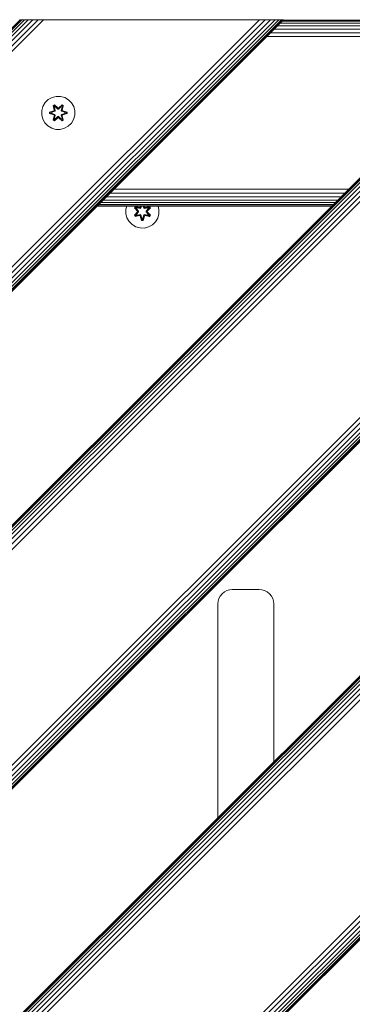
# Model space of a CAD drawing. Units: millimetres. Extents: x 1621 to 578302, y -1972 to 596964.
# Drawn here: x 4610 to 4770, y 4702 to 5178 of the extents above; entities that cross this region are included whole.
import ezdxf

# ---------------------------------------------------------------- set-up
doc = ezdxf.new("R2010")
doc.units = ezdxf.units.MM
doc.layers.add('Контур', color=7, linetype='Continuous', lineweight=15)

msp = doc.modelspace()

# ---------------------------------------------------------------- linework, layer by layer
at = {"layer": 'Контур'}
for p, q in [((4610.324, 5177.542), (3710.326, 4277.544)), ((4611.081, 5177.542), (3711.082, 4277.544)), ((4612.393, 5177.542), (3712.395, 4277.544)), ((4614.23, 5177.542), (3714.232, 4277.544)), ((4616.492, 5177.542), (3716.493, 4277.544)), ((3719.026, 4277.544), (4619.025, 5177.542)), ((3721.658, 4277.544), (4621.657, 5177.542)), ((4725.799, 5177.542), (3825.959, 4277.544)), ((4728.431, 5177.542), (3828.639, 4277.544)), ((4730.964, 5177.542), (3831.106, 4277.544)), ((4733.225, 5177.542), (3833.227, 4277.544)), ((4735.062, 5177.542), (3834.97, 4277.544)), ((4736.375, 5177.542), (3836.292, 4277.544)), ((4737.131, 5177.542), (3837.102, 4277.544)), ((3837.369, 4277.544), (4737.367, 5177.542)), ((4737.367, 5177.542), (3837.369, 4277.544)), ((4850.498, 5177.542), (3950.499, 4277.544)), ((3950.499, 4277.544), (4850.498, 5177.542)), ((4850.734, 5177.542), (3950.735, 4277.544)), ((4851.491, 5177.542), (3951.492, 4277.544)), ((4852.803, 5177.542), (3952.805, 4277.544)), ((4854.64, 5177.542), (3954.642, 4277.544)), ((4856.902, 5177.542), (3956.903, 4277.544)), ((3959.436, 4277.544), (4859.435, 5177.542)), ((3962.068, 4277.544), (4862.067, 5177.542)), ((4966.209, 5177.542), (4066.369, 4277.544)), ((4968.841, 5177.542), (4069.048, 4277.544)), ((4971.374, 5177.542), (4071.516, 4277.544)), ((4973.635, 5177.542), (4073.637, 4277.544)), ((4975.472, 5177.542), (4075.38, 4277.544)), ((4976.784, 5177.542), (4076.702, 4277.544)), ((4977.541, 5177.542), (4077.512, 4277.544)), ((4977.777, 5177.542), (4077.779, 4277.544)), ((4190.909, 4277.544), (5090.908, 5177.542)), ((5091.144, 5177.542), (4191.145, 4277.544)), ((5091.901, 5177.542), (4191.902, 4277.544)), ((5093.213, 5177.542), (4193.214, 4277.544)), ((5095.05, 5177.542), (4195.051, 4277.544)), ((5097.311, 5177.542), (4197.313, 4277.544)), ((4199.846, 4277.544), (5099.845, 5177.542)), ((4202.478, 4277.544), (5102.477, 5177.542)), ((5206.618, 5177.542), (4306.779, 4277.544)), ((5209.251, 5177.542), (4309.458, 4277.544)), ((5211.784, 5177.542), (4311.926, 4277.544)), ((5214.045, 5177.542), (4314.046, 4277.544)), ((5215.882, 5177.542), (4315.79, 4277.544)), ((5217.194, 5177.542), (4317.112, 4277.544)), ((5217.951, 5177.542), (4317.922, 4277.544)), ((5218.187, 5177.542), (4318.189, 4277.544)), ((4610.088, 5177.542), (4610.324, 5177.542)), ((4610.324, 5177.542), (4611.081, 5177.542)), ((4611.081, 5177.542), (4612.393, 5177.542)), ((4612.393, 5177.542), (4614.23, 5177.542)), ((4614.23, 5177.542), (4616.492, 5177.542)), ((4616.492, 5177.542), (4619.025, 5177.542)), ((4621.657, 5177.542), (4619.025, 5177.542)), ((4624.23, 5177.542), (4621.657, 5177.542)), ((4723.225, 5177.542), (4624.23, 5177.542)), ((4725.799, 5177.542), (4723.225, 5177.542)), ((4728.431, 5177.542), (4725.799, 5177.542)), ((4730.964, 5177.542), (4728.431, 5177.542)), ((4733.225, 5177.542), (4730.964, 5177.542)), ((4735.062, 5177.542), (4733.225, 5177.542)), ((4736.375, 5177.542), (4735.062, 5177.542)), ((4736.375, 5177.542), (4737.131, 5177.542)), ((4849.798, 5176.842), (4736.667, 5176.842)), ((4737.131, 5177.542), (4737.367, 5177.542)), ((4850.333, 5177.377), (4737.202, 5177.377)), ((4737.367, 5177.542), (4737.367, 5177.542)), ((4845.972, 5173.016), (4732.841, 5173.016)), ((4847.571, 5174.615), (4734.44, 5174.615)), ((4848.87, 5175.914), (4735.739, 5175.914)), ((4842.32, 5169.364), (4729.189, 5169.364)), ((4844.181, 5171.225), (4731.05, 5171.225)), ((4623.875, 5138.963), (4622.381, 5137.494)), ((4625.699, 5139.994), (4623.875, 5138.963)), ((4627.727, 5140.519), (4625.699, 5139.994)), ((4629.822, 5140.501), (4627.727, 5140.519)), ((4631.841, 5139.941), (4629.822, 5140.501)), ((4633.647, 5138.877), (4631.841, 5139.941)), ((4635.115, 5137.383), (4633.647, 5138.877)), ((4621.318, 5135.689), (4620.758, 5133.67)), ((4622.381, 5137.494), (4621.318, 5135.689)), ((4626.283, 5136.073), (4626.876, 5136.414)), ((4626.283, 5136.073), (4626.762, 5133.931)), ((4626.383, 5135.953), (4626.283, 5136.073)), ((4626.383, 5135.953), (4626.925, 5136.265)), ((4626.383, 5135.953), (4626.762, 5133.931)), ((4626.383, 5135.953), (4626.912, 5133.796)), ((4626.383, 5135.953), (4626.435, 5135.877)), ((4626.435, 5135.877), (4626.963, 5136.181)), ((4626.873, 5135.126), (4626.435, 5135.877)), ((4626.912, 5133.796), (4626.435, 5135.877)), ((4626.873, 5135.126), (4627.393, 5135.426)), ((4626.873, 5135.126), (4627.215, 5133.621)), ((4626.885, 5135.106), (4626.873, 5135.126)), ((4626.876, 5136.414), (4628.491, 5134.926)), ((4626.925, 5136.265), (4626.876, 5136.414)), ((4626.885, 5135.106), (4627.405, 5135.406)), ((4626.885, 5135.106), (4627.224, 5133.616)), ((4628.525, 5134.728), (4626.925, 5136.265)), ((4626.925, 5136.265), (4628.491, 5134.926)), ((4626.925, 5136.265), (4626.963, 5136.181)), ((4627.393, 5135.426), (4626.963, 5136.181)), ((4628.525, 5134.728), (4626.963, 5136.181)), ((4628.525, 5134.378), (4627.393, 5135.426)), ((4627.405, 5135.406), (4627.393, 5135.426)), ((4628.525, 5134.368), (4627.405, 5135.406)), ((4628.525, 5134.728), (4628.885, 5134.728)), ((4628.525, 5134.728), (4628.525, 5134.696)), ((4628.525, 5134.378), (4628.525, 5134.696)), ((4628.525, 5134.378), (4628.886, 5134.378)), ((4628.525, 5134.378), (4628.525, 5134.368)), ((4628.886, 5134.368), (4628.525, 5134.368)), ((4630.488, 5136.264), (4628.885, 5134.728)), ((4628.885, 5134.728), (4630.449, 5136.181)), ((4628.885, 5134.728), (4628.886, 5134.696)), ((4630.017, 5135.426), (4628.886, 5134.378)), ((4630.006, 5135.406), (4628.886, 5134.368)), ((4628.886, 5134.378), (4628.886, 5134.696)), ((4628.886, 5134.368), (4628.886, 5134.378)), ((4628.927, 5134.925), (4630.542, 5136.411)), ((4630.488, 5136.264), (4628.927, 5134.925)), ((4630.006, 5135.406), (4630.017, 5135.426)), ((4630.006, 5135.406), (4630.526, 5135.106)), ((4630.017, 5135.426), (4630.449, 5136.181)), ((4630.017, 5135.426), (4630.538, 5135.126)), ((4630.187, 5133.616), (4630.526, 5135.106)), ((4630.195, 5133.621), (4630.538, 5135.126)), ((4630.488, 5136.264), (4630.449, 5136.181)), ((4630.449, 5136.181), (4630.976, 5135.876)), ((4630.488, 5136.264), (4630.542, 5136.411)), ((4630.488, 5136.264), (4631.03, 5135.951)), ((4630.499, 5133.796), (4631.03, 5135.951)), ((4630.499, 5133.796), (4630.976, 5135.876)), ((4630.526, 5135.106), (4630.538, 5135.126)), ((4630.538, 5135.126), (4630.976, 5135.876)), ((4630.542, 5136.411), (4631.134, 5136.068)), ((4631.134, 5136.068), (4630.653, 5133.925)), ((4631.03, 5135.951), (4630.653, 5133.925)), ((4631.03, 5135.951), (4630.976, 5135.876)), ((4631.03, 5135.951), (4631.134, 5136.068)), ((4636.147, 5135.56), (4635.115, 5137.383)), ((4636.671, 5133.531), (4636.147, 5135.56)), ((4620.758, 5133.67), (4620.739, 5131.575)), ((4620.739, 5131.575), (4621.264, 5129.547)), ((4621.264, 5129.547), (4622.296, 5127.723)), ((4624.446, 5132.215), (4624.447, 5132.899)), ((4624.6, 5132.242), (4624.446, 5132.215)), ((4626.54, 5131.559), (4624.446, 5132.215)), ((4624.447, 5132.899), (4626.543, 5133.554)), ((4624.6, 5132.867), (4624.447, 5132.899)), ((4624.6, 5132.867), (4626.543, 5133.554)), ((4626.732, 5133.484), (4624.6, 5132.867)), ((4624.6, 5132.242), (4624.6, 5132.867)), ((4624.6, 5132.867), (4624.69, 5132.858)), ((4624.6, 5132.242), (4624.689, 5132.249)), ((4624.6, 5132.242), (4626.54, 5131.559)), ((4624.6, 5132.242), (4626.732, 5131.622)), ((4624.689, 5132.249), (4624.69, 5132.858)), ((4625.521, 5132.257), (4624.689, 5132.249)), ((4626.732, 5131.622), (4624.689, 5132.249)), ((4626.732, 5133.484), (4624.69, 5132.858)), ((4625.521, 5132.849), (4624.69, 5132.858)), ((4627.035, 5133.31), (4625.521, 5132.849)), ((4625.545, 5132.849), (4625.521, 5132.849)), ((4625.521, 5132.257), (4627.035, 5131.796)), ((4625.545, 5132.257), (4625.521, 5132.257)), ((4627.043, 5133.305), (4625.545, 5132.849)), ((4625.545, 5132.257), (4625.545, 5132.849)), ((4625.545, 5132.257), (4627.043, 5131.801)), ((4626.276, 5129.038), (4626.757, 5131.181)), ((4626.912, 5131.31), (4626.381, 5129.155)), ((4626.381, 5129.155), (4626.757, 5131.181)), ((4626.912, 5131.31), (4626.434, 5129.23)), ((4626.873, 5129.98), (4626.434, 5129.23)), ((4626.732, 5133.484), (4626.912, 5133.796)), ((4626.732, 5133.484), (4626.759, 5133.469)), ((4626.732, 5131.622), (4626.759, 5131.637)), ((4626.912, 5131.31), (4626.732, 5131.622)), ((4627.035, 5133.31), (4626.759, 5133.469)), ((4627.035, 5131.796), (4626.759, 5131.637)), ((4628.484, 5130.181), (4626.868, 5128.695)), ((4627.215, 5131.485), (4626.873, 5129.98)), ((4626.885, 5130), (4626.873, 5129.98)), ((4627.393, 5129.68), (4626.873, 5129.98)), ((4626.885, 5130), (4627.224, 5131.49)), ((4626.885, 5130), (4627.405, 5129.7)), ((4626.912, 5133.796), (4626.94, 5133.78)), ((4626.912, 5131.31), (4626.94, 5131.326)), ((4626.922, 5128.842), (4628.525, 5130.378)), ((4626.922, 5128.842), (4628.484, 5130.181)), ((4627.215, 5133.621), (4626.94, 5133.78)), ((4627.215, 5131.485), (4626.94, 5131.326)), ((4628.525, 5130.378), (4626.962, 5128.925)), ((4627.393, 5129.68), (4626.962, 5128.925)), ((4627.035, 5133.31), (4627.215, 5133.621)), ((4627.035, 5133.31), (4627.043, 5133.305)), ((4627.043, 5131.801), (4627.035, 5131.796)), ((4627.215, 5131.485), (4627.035, 5131.796)), ((4627.224, 5133.616), (4627.043, 5133.305)), ((4627.043, 5131.801), (4627.224, 5131.49)), ((4627.224, 5133.616), (4627.215, 5133.621)), ((4627.215, 5131.485), (4627.224, 5131.49)), ((4627.393, 5129.68), (4628.525, 5130.728)), ((4627.393, 5129.68), (4627.405, 5129.7)), ((4628.525, 5130.738), (4627.405, 5129.7)), ((4628.886, 5130.738), (4628.525, 5130.738)), ((4628.525, 5130.738), (4628.525, 5130.728)), ((4628.886, 5130.728), (4628.525, 5130.728)), ((4628.525, 5130.728), (4628.525, 5130.41)), ((4628.525, 5130.378), (4628.525, 5130.41)), ((4628.885, 5130.378), (4628.525, 5130.378)), ((4628.885, 5130.378), (4628.886, 5130.41)), ((4628.885, 5130.378), (4630.486, 5128.841)), ((4628.885, 5130.378), (4630.448, 5128.925)), ((4628.886, 5130.738), (4628.886, 5130.728)), ((4628.886, 5130.738), (4630.006, 5129.7)), ((4628.886, 5130.728), (4628.886, 5130.41)), ((4628.886, 5130.728), (4630.017, 5129.68)), ((4630.535, 5128.692), (4628.919, 5130.18)), ((4630.486, 5128.841), (4628.919, 5130.18)), ((4630.006, 5129.7), (4630.526, 5130)), ((4630.006, 5129.7), (4630.017, 5129.68)), ((4630.538, 5129.98), (4630.017, 5129.68)), ((4630.017, 5129.68), (4630.448, 5128.925)), ((4630.195, 5133.621), (4630.187, 5133.616)), ((4630.368, 5133.305), (4630.187, 5133.616)), ((4630.187, 5131.49), (4630.368, 5131.801)), ((4630.187, 5131.49), (4630.195, 5131.485)), ((4630.187, 5131.49), (4630.526, 5130)), ((4630.195, 5133.621), (4630.471, 5133.78)), ((4630.195, 5133.621), (4630.376, 5133.31)), ((4630.376, 5131.796), (4630.195, 5131.485)), ((4630.195, 5131.485), (4630.471, 5131.326)), ((4630.538, 5129.98), (4630.195, 5131.485)), ((4630.368, 5133.305), (4630.376, 5133.31)), ((4631.866, 5132.849), (4630.368, 5133.305)), ((4630.368, 5131.801), (4631.866, 5132.257)), ((4630.376, 5131.796), (4630.368, 5131.801)), ((4630.376, 5133.31), (4630.651, 5133.469)), ((4631.89, 5132.849), (4630.376, 5133.31)), ((4630.376, 5131.796), (4631.89, 5132.257)), ((4630.376, 5131.796), (4630.651, 5131.637)), ((4630.499, 5133.796), (4630.471, 5133.78)), ((4630.499, 5131.31), (4630.471, 5131.326)), ((4630.499, 5133.796), (4630.679, 5133.484)), ((4630.679, 5131.622), (4630.499, 5131.31)), ((4631.028, 5129.153), (4630.499, 5131.31)), ((4630.499, 5131.31), (4630.975, 5129.229)), ((4630.538, 5129.98), (4630.526, 5130)), ((4630.538, 5129.98), (4630.975, 5129.229)), ((4630.649, 5131.175), (4631.128, 5129.033)), ((4631.028, 5129.153), (4630.649, 5131.175)), ((4630.679, 5133.484), (4630.651, 5133.469)), ((4630.679, 5131.622), (4630.651, 5131.637)), ((4632.811, 5132.864), (4630.679, 5133.484)), ((4630.679, 5133.484), (4632.721, 5132.857)), ((4630.679, 5131.622), (4632.721, 5132.248)), ((4630.679, 5131.622), (4632.81, 5132.239)), ((4632.81, 5132.239), (4630.867, 5131.552)), ((4632.964, 5132.207), (4630.867, 5131.552)), ((4630.87, 5133.547), (4632.965, 5132.891)), ((4632.811, 5132.864), (4630.87, 5133.547)), ((4631.866, 5132.849), (4631.89, 5132.849)), ((4631.866, 5132.849), (4631.866, 5132.257)), ((4631.866, 5132.257), (4631.89, 5132.257)), ((4631.89, 5132.849), (4632.721, 5132.857)), ((4631.89, 5132.257), (4632.721, 5132.248)), ((4632.811, 5132.864), (4632.721, 5132.857)), ((4632.721, 5132.857), (4632.721, 5132.248)), ((4632.81, 5132.239), (4632.721, 5132.248)), ((4632.811, 5132.864), (4632.81, 5132.239)), ((4632.81, 5132.239), (4632.964, 5132.207)), ((4632.811, 5132.864), (4632.965, 5132.891)), ((4632.965, 5132.891), (4632.964, 5132.207)), ((4635.03, 5127.612), (4636.093, 5129.417)), ((4636.093, 5129.417), (4636.653, 5131.436)), ((4636.653, 5131.436), (4636.671, 5133.531)), ((4622.296, 5127.723), (4623.764, 5126.229)), ((4623.764, 5126.229), (4625.569, 5125.165)), ((4627.588, 5124.605), (4625.569, 5125.165)), ((4626.381, 5129.155), (4626.276, 5129.038)), ((4626.868, 5128.695), (4626.276, 5129.038)), ((4626.381, 5129.155), (4626.434, 5129.23)), ((4626.922, 5128.842), (4626.381, 5129.155)), ((4626.962, 5128.925), (4626.434, 5129.23)), ((4626.922, 5128.842), (4626.868, 5128.695)), ((4626.922, 5128.842), (4626.962, 5128.925)), ((4627.588, 5124.605), (4629.683, 5124.587)), ((4629.683, 5124.587), (4631.712, 5125.112)), ((4630.975, 5129.229), (4630.448, 5128.925)), ((4630.486, 5128.841), (4630.448, 5128.925)), ((4631.028, 5129.153), (4630.486, 5128.841)), ((4630.486, 5128.841), (4630.535, 5128.692)), ((4631.128, 5129.033), (4630.535, 5128.692)), ((4631.028, 5129.153), (4630.975, 5129.229)), ((4631.028, 5129.153), (4631.128, 5129.033)), ((4631.712, 5125.112), (4633.535, 5126.143)), ((4633.535, 5126.143), (4635.03, 5127.612)), ((4764.958, 5092.003), (4651.835, 5092.01)), ((4766.717, 5093.761), (4653.597, 5093.772)), ((4768.602, 5095.646), (4655.479, 5095.654)), ((4760.5, 5087.544), (4647.369, 5087.544)), ((4760.682, 5087.726), (4647.549, 5087.724)), ((4761.243, 5088.287), (4648.108, 5088.283)), ((4762.176, 5089.22), (4649.04, 5089.215)), ((4763.429, 5090.473), (4650.298, 5090.473)), ((4661.314, 5086.045), (4661.73, 5087.544)), ((4665.404, 5086.765), (4665.747, 5087.357)), ((4666.89, 5085.149), (4665.404, 5086.765)), ((4665.551, 5086.711), (4665.404, 5086.765)), ((4665.551, 5086.711), (4665.864, 5087.252)), ((4665.551, 5086.711), (4666.89, 5085.149)), ((4665.551, 5086.711), (4667.087, 5085.108)), ((4665.551, 5086.711), (4665.634, 5086.671)), ((4665.634, 5086.671), (4665.938, 5087.199)), ((4666.388, 5086.24), (4665.634, 5086.671)), ((4667.087, 5085.108), (4665.634, 5086.671)), ((4665.747, 5087.357), (4667.89, 5086.876)), ((4665.864, 5087.252), (4665.747, 5087.357)), ((4668.018, 5086.721), (4665.864, 5087.252)), ((4665.864, 5087.252), (4667.89, 5086.876)), ((4665.864, 5087.252), (4665.938, 5087.199)), ((4666.689, 5086.76), (4665.938, 5087.199)), ((4668.018, 5086.721), (4665.938, 5087.199)), ((4666.388, 5086.24), (4666.689, 5086.76)), ((4666.709, 5086.749), (4666.409, 5086.228)), ((4668.194, 5086.418), (4666.689, 5086.76)), ((4666.709, 5086.749), (4666.689, 5086.76)), ((4666.709, 5086.749), (4668.198, 5086.41)), ((4668.018, 5086.721), (4668.33, 5086.901)), ((4668.018, 5086.721), (4668.034, 5086.694)), ((4668.194, 5086.418), (4668.034, 5086.694)), ((4668.194, 5086.418), (4668.505, 5086.598)), ((4668.51, 5086.59), (4668.198, 5086.41)), ((4668.268, 5087.093), (4668.409, 5087.544)), ((4668.426, 5087.544), (4668.268, 5087.093)), ((4668.517, 5087.544), (4668.33, 5086.901)), ((4668.33, 5086.901), (4668.528, 5087.544)), ((4668.33, 5086.901), (4668.346, 5086.874)), ((4668.505, 5086.598), (4668.346, 5086.874)), ((4668.793, 5087.544), (4668.505, 5086.598)), ((4668.51, 5086.59), (4668.505, 5086.598)), ((4668.8, 5087.544), (4668.51, 5086.59)), ((4670.014, 5086.59), (4669.724, 5087.544)), ((4670.019, 5086.598), (4669.731, 5087.544)), ((4670.193, 5086.901), (4669.996, 5087.544)), ((4670.193, 5086.901), (4670.007, 5087.544)), ((4670.019, 5086.598), (4670.014, 5086.59)), ((4670.325, 5086.41), (4670.014, 5086.59)), ((4670.019, 5086.598), (4670.177, 5086.874)), ((4670.019, 5086.598), (4670.33, 5086.418)), ((4670.102, 5087.544), (4670.263, 5087.09)), ((4670.121, 5087.544), (4670.263, 5087.09)), ((4670.193, 5086.901), (4670.177, 5086.874)), ((4670.193, 5086.901), (4670.505, 5086.721)), ((4671.815, 5086.749), (4670.325, 5086.41)), ((4671.835, 5086.76), (4670.33, 5086.418)), ((4670.33, 5086.418), (4670.489, 5086.694)), ((4670.505, 5086.721), (4670.489, 5086.694)), ((4672.661, 5087.25), (4670.505, 5086.721)), ((4670.505, 5086.721), (4672.586, 5087.198)), ((4672.782, 5087.35), (4670.64, 5086.871)), ((4672.661, 5087.25), (4670.64, 5086.871)), ((4671.437, 5085.108), (4672.974, 5086.708)), ((4671.437, 5085.108), (4672.89, 5086.67)), ((4673.123, 5086.757), (4671.635, 5085.142)), ((4672.974, 5086.708), (4671.635, 5085.142)), ((4671.815, 5086.749), (4671.835, 5086.76)), ((4671.815, 5086.749), (4672.115, 5086.228)), ((4671.835, 5086.76), (4672.586, 5087.198)), ((4671.835, 5086.76), (4672.135, 5086.24)), ((4672.135, 5086.24), (4672.89, 5086.67)), ((4672.661, 5087.25), (4672.586, 5087.198)), ((4672.586, 5087.198), (4672.89, 5086.67)), ((4672.661, 5087.25), (4672.782, 5087.35)), ((4672.661, 5087.25), (4672.974, 5086.708)), ((4672.782, 5087.35), (4673.123, 5086.757)), ((4672.974, 5086.708), (4672.89, 5086.67)), ((4672.974, 5086.708), (4673.123, 5086.757)), ((4677.228, 5085.906), (4676.804, 5087.544)), ((4661.314, 5086.045), (4661.296, 5083.95)), ((4661.296, 5083.95), (4661.82, 5081.921)), ((4661.82, 5081.921), (4662.852, 5080.098)), ((4665.401, 5083.098), (4666.889, 5084.714)), ((4665.55, 5083.147), (4665.401, 5083.098)), ((4665.742, 5082.505), (4665.401, 5083.098)), ((4667.087, 5084.748), (4665.55, 5083.147)), ((4665.55, 5083.147), (4666.889, 5084.714)), ((4665.55, 5083.147), (4665.633, 5083.185)), ((4665.862, 5082.606), (4665.55, 5083.147)), ((4667.087, 5084.748), (4665.633, 5083.185)), ((4666.388, 5083.616), (4665.633, 5083.185)), ((4665.938, 5082.658), (4665.633, 5083.185)), ((4667.884, 5082.984), (4665.742, 5082.505)), ((4665.862, 5082.606), (4665.742, 5082.505)), ((4665.862, 5082.606), (4668.018, 5083.134)), ((4665.862, 5082.606), (4667.884, 5082.984)), ((4665.862, 5082.606), (4665.938, 5082.658)), ((4668.018, 5083.134), (4665.938, 5082.658)), ((4666.689, 5083.095), (4665.938, 5082.658)), ((4666.388, 5086.24), (4667.437, 5085.108)), ((4666.388, 5086.24), (4666.409, 5086.228)), ((4667.437, 5084.747), (4666.388, 5083.616)), ((4666.409, 5083.627), (4666.388, 5083.616)), ((4666.689, 5083.095), (4666.388, 5083.616)), ((4667.446, 5085.108), (4666.409, 5086.228)), ((4667.446, 5084.747), (4666.409, 5083.627)), ((4666.409, 5083.627), (4666.709, 5083.107)), ((4666.689, 5083.095), (4668.194, 5083.438)), ((4666.689, 5083.095), (4666.709, 5083.107)), ((4668.198, 5083.446), (4666.709, 5083.107)), ((4667.087, 5084.748), (4667.087, 5085.108)), ((4667.087, 5085.108), (4667.119, 5085.108)), ((4667.087, 5084.748), (4667.119, 5084.748)), ((4667.437, 5085.108), (4667.119, 5085.108)), ((4667.437, 5084.747), (4667.119, 5084.748)), ((4667.437, 5084.747), (4667.437, 5085.108)), ((4667.446, 5085.108), (4667.437, 5085.108)), ((4667.446, 5084.747), (4667.437, 5084.747)), ((4667.446, 5084.747), (4667.446, 5085.108)), ((4668.018, 5083.134), (4668.034, 5083.162)), ((4668.33, 5082.954), (4668.018, 5083.134)), ((4668.194, 5083.438), (4668.034, 5083.162)), ((4668.194, 5086.418), (4668.198, 5086.41)), ((4668.198, 5083.446), (4668.194, 5083.438)), ((4668.505, 5083.257), (4668.194, 5083.438)), ((4668.198, 5083.446), (4668.51, 5083.265)), ((4668.916, 5080.669), (4668.261, 5082.766)), ((4668.948, 5080.823), (4668.261, 5082.766)), ((4668.33, 5082.954), (4668.346, 5082.982)), ((4668.33, 5082.954), (4668.948, 5080.823)), ((4668.33, 5082.954), (4668.957, 5080.912)), ((4668.505, 5083.257), (4668.346, 5082.982)), ((4668.505, 5083.257), (4668.51, 5083.265)), ((4668.505, 5083.257), (4668.966, 5081.743)), ((4668.51, 5083.265), (4668.966, 5081.767)), ((4669.558, 5081.767), (4668.966, 5081.767)), ((4668.966, 5081.767), (4668.966, 5081.743)), ((4669.558, 5081.767), (4670.014, 5083.265)), ((4669.558, 5081.743), (4670.019, 5083.257)), ((4669.558, 5081.767), (4669.558, 5081.743)), ((4670.193, 5082.954), (4669.566, 5080.912)), ((4669.573, 5080.822), (4670.193, 5082.954)), ((4669.573, 5080.822), (4670.256, 5082.763)), ((4670.256, 5082.763), (4669.6, 5080.668)), ((4670.014, 5083.265), (4670.325, 5083.446)), ((4670.014, 5083.265), (4670.019, 5083.257)), ((4670.33, 5083.438), (4670.019, 5083.257)), ((4670.019, 5083.257), (4670.177, 5082.982)), ((4670.193, 5082.954), (4670.177, 5082.982)), ((4670.505, 5083.134), (4670.193, 5082.954)), ((4670.325, 5086.41), (4670.33, 5086.418)), ((4670.33, 5083.438), (4670.325, 5083.446)), ((4670.325, 5083.446), (4671.815, 5083.107)), ((4670.33, 5083.438), (4670.489, 5083.162)), ((4670.33, 5083.438), (4671.835, 5083.095)), ((4670.505, 5083.134), (4670.489, 5083.162)), ((4670.505, 5083.134), (4672.66, 5082.603)), ((4670.505, 5083.134), (4672.585, 5082.657)), ((4672.777, 5082.499), (4670.634, 5082.98)), ((4672.66, 5082.603), (4670.634, 5082.98)), ((4671.077, 5085.108), (4672.115, 5086.228)), ((4671.087, 5085.108), (4671.077, 5085.108)), ((4671.077, 5084.747), (4671.077, 5085.108)), ((4671.077, 5084.747), (4671.087, 5084.747)), ((4672.115, 5083.627), (4671.077, 5084.747)), ((4671.087, 5085.108), (4672.135, 5086.24)), ((4671.087, 5085.108), (4671.405, 5085.108)), ((4671.087, 5085.108), (4671.087, 5084.747)), ((4671.087, 5084.747), (4671.405, 5084.748)), ((4672.135, 5083.616), (4671.087, 5084.747)), ((4671.437, 5085.108), (4671.405, 5085.108)), ((4671.437, 5084.748), (4671.405, 5084.748)), ((4671.437, 5085.108), (4671.437, 5084.748)), ((4672.973, 5083.145), (4671.437, 5084.748)), ((4671.437, 5084.748), (4672.89, 5083.184)), ((4671.634, 5084.706), (4673.12, 5083.091)), ((4672.973, 5083.145), (4671.634, 5084.706)), ((4672.115, 5083.627), (4671.815, 5083.107)), ((4671.815, 5083.107), (4671.835, 5083.095)), ((4672.135, 5083.616), (4671.835, 5083.095)), ((4671.835, 5083.095), (4672.585, 5082.657)), ((4672.115, 5086.228), (4672.135, 5086.24)), ((4672.115, 5083.627), (4672.135, 5083.616)), ((4672.135, 5083.616), (4672.89, 5083.184)), ((4672.89, 5083.184), (4672.585, 5082.657)), ((4672.66, 5082.603), (4672.585, 5082.657)), ((4672.973, 5083.145), (4672.66, 5082.603)), ((4672.66, 5082.603), (4672.777, 5082.499)), ((4673.12, 5083.091), (4672.777, 5082.499)), ((4672.973, 5083.145), (4672.89, 5083.184)), ((4672.973, 5083.145), (4673.12, 5083.091)), ((4675.586, 5079.987), (4676.65, 5081.792)), ((4676.65, 5081.792), (4677.21, 5083.811)), ((4677.21, 5083.811), (4677.228, 5085.906)), ((4662.852, 5080.098), (4664.321, 5078.603)), ((4664.321, 5078.603), (4666.126, 5077.54)), ((4666.126, 5077.54), (4668.145, 5076.98)), ((4668.948, 5080.823), (4668.916, 5080.669)), ((4669.6, 5080.668), (4668.916, 5080.669)), ((4668.948, 5080.823), (4668.957, 5080.912)), ((4669.573, 5080.822), (4668.948, 5080.823)), ((4668.966, 5081.743), (4668.957, 5080.912)), ((4669.566, 5080.912), (4668.957, 5080.912)), ((4669.558, 5081.743), (4669.566, 5080.912)), ((4669.573, 5080.822), (4669.566, 5080.912)), ((4669.573, 5080.822), (4669.6, 5080.668)), ((4670.24, 5076.962), (4672.268, 5077.486)), ((4672.268, 5077.486), (4674.092, 5078.518)), ((4674.092, 5078.518), (4675.586, 5079.987)), ((4668.145, 5076.98), (4670.24, 5076.962)), ((4707.669, 4900.41), (4708.788, 4901.319)), ((4708.788, 4901.319), (4710.042, 4901.968)), ((4710.042, 4901.968), (4711.345, 4902.343)), ((4712.618, 4902.46), (4711.345, 4902.343)), ((4725.618, 4902.46), (4712.618, 4902.46)), ((4725.618, 4902.46), (4726.892, 4902.343)), ((4726.892, 4902.343), (4728.195, 4901.968)), ((4728.195, 4901.968), (4729.449, 4901.319)), ((4729.449, 4901.319), (4730.568, 4900.41)), ((4705.618, 4895.46), (4705.735, 4896.734)), ((4705.735, 4896.734), (4706.11, 4898.037)), ((4706.11, 4898.037), (4706.759, 4899.29)), ((4706.759, 4899.29), (4707.669, 4900.41)), ((4730.568, 4900.41), (4731.477, 4899.29)), ((4731.477, 4899.29), (4732.127, 4898.037)), ((4732.127, 4898.037), (4732.501, 4896.734)), ((4732.618, 4895.46), (4732.501, 4896.734)), ((4705.618, 4895.46), (4705.618, 4792.253)), ((4732.618, 4819.253), (4732.618, 4895.46))]:
    msp.add_line(p, q, dxfattribs=at)

doc.saveas('drawing.dxf')
